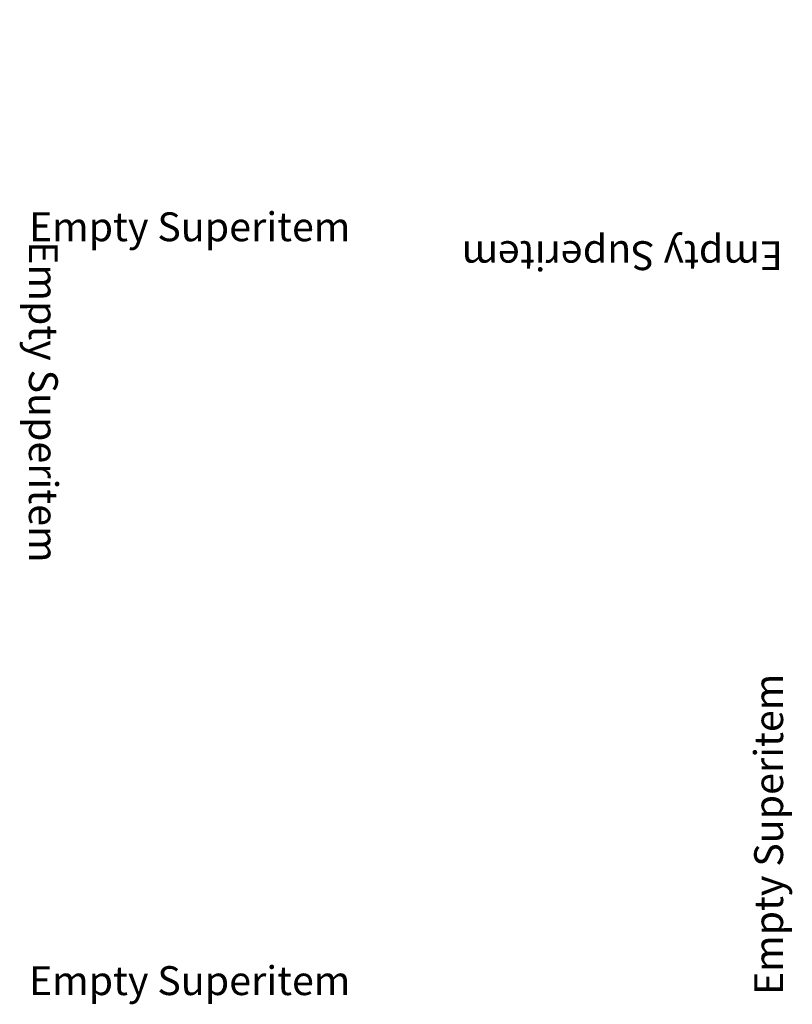
# Model space of a CAD drawing. Units: millimetres. Extents: x -668 to 668, y 283 to 1988.
import ezdxf

# ---------------------------------------------------------------- set-up
doc = ezdxf.new("R2010")
doc.units = ezdxf.units.MM
doc.header["$LTSCALE"] = 20
doc.styles.add('EmptySuperitem', font='arial.ttf')

# ---------------------------------------------------------------- blocks, each defined once
blk = doc.blocks.new('Empty Superitem text')
at = {"color": 51, "style": 'EmptySuperitem'}
blk.add_text('Empty Superitem', height=50, dxfattribs=at).set_placement((0, 0))
blk = doc.blocks.new('RO109001-0001-DETAILED')
blk.add_blockref('Empty Superitem text', (0, 0))
blk = doc.blocks.new('RO116089-XX01-TRI-DETAILED')
blk.add_blockref('Empty Superitem text', (0, 0))
blk = doc.blocks.new('RO100-00-DETAILED')
blk.add_blockref('Empty Superitem text', (0, 0))
blk = doc.blocks.new('RO120030-0021-DETAILED')
blk.add_blockref('Empty Superitem text', (0, 0))

msp = doc.modelspace()

# ---------------------------------------------------------------- block references
at = {"extrusion": (0.707107, -0.707107, 6.12323e-17)}
msp.add_blockref('RO100-00-DETAILED', (672.9, 350, -1587.6), dxfattribs=at)
for name, p in [('RO109001-0001-DETAILED', (-652.5, 1604.1, 880)), ('RO116089-XX01-TRI-DETAILED', (-652.5, 299.1))]:
    msp.add_blockref(name, p)
for p, rotation in [((652.5, 1604.1, 880), 180), ((-652.5, 1604.1, 880), 270), ((652.5, 299.1, 880), 89.99999999999999)]:
    msp.add_blockref('RO120030-0021-DETAILED', p, dxfattribs=dict(rotation=rotation))

doc.saveas('drawing.dxf')
